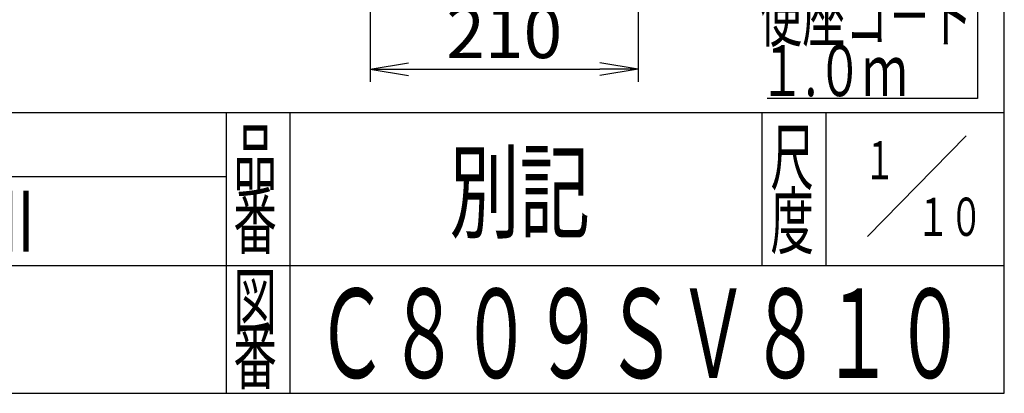
# Model space of a CAD drawing. Extents: x -1584 to 2010, y 105 to 2905.
# Drawn here: x 1238 to 2010, y 105 to 398 of the extents above; entities that cross this region are included whole.
import ezdxf
from ezdxf.enums import TextEntityAlignment as Align

# ---------------------------------------------------------------- set-up
doc = ezdxf.new("R2010")
doc.units = 0
doc.layers.get('0').update_dxf_attribs({"linetype": 'CONTINUOUS'})
doc.layers.get('DEFPOINTS').update_dxf_attribs({"linetype": 'CONTINUOUS'})
for name, color, linetype in [('便座', 7, 'CONTINUOUS'), ('寸法', 7, 'CONTINUOUS'), ('枠', 7, 'CONTINUOUS')]:
    doc.layers.add(name, color=color, linetype=linetype)
doc.styles.add('EXCADDIM1', font='monotxt', dxfattribs={"width": 0.84, "bigfont": 'extfont'})
doc.styles.add('EXCADSTD', font='monotxt', dxfattribs={"bigfont": 'extfont'})
doc.styles.get("Standard").update_dxf_attribs({"font": 'monotxt', "bigfont": 'extfont'})
doc.dimstyles.new('ISO-25', dxfattribs={"dimtxt": 2.5, "dimasz": 2.5, "dimexe": 1.25, "dimexo": 0.625, "dimtad": 1, "dimtxsty": 'STANDARD', "dimcen": 2.5, "dimazin": 3, "dimtfac": 1, "dimtmove": 0, "dimatfit": 3})

# ---------------------------------------------------------------- blocks, each defined once
blk = doc.blocks.new('EX_NORM')
at = {"color": 0, "linetype": 'CONTINUOUS'}
for q in [(-1, 0.167), (-1, 0), (-1, -0.167)]:
    blk.add_line((0, 0), q, dxfattribs=at)
blk = doc.blocks.new('*D31')
at = {"layer": 'DEFPOINTS', "color": 0}
for p in [(1513, 491.31), (1723.08, 491.31), (1723.08, 359.01)]:
    blk.add_point(p, dxfattribs=at)
at = {"layer": '寸法', "color": 3, "linetype": 'CONTINUOUS'}
for p, q in [((1513, 484.31), (1513, 349.01)), ((1723.08, 484.31), (1723.08, 349.01)), ((1543, 359.01), (1693.08, 359.01))]:
    blk.add_line(p, q, dxfattribs=at)
at = {"layer": '寸法', "color": 3, "xscale": 30, "yscale": 30, "zscale": 30, "rotation": 180}
blk.add_blockref('EX_NORM', (1513, 359.01), dxfattribs=at)
at = {"layer": '寸法', "color": 3, "xscale": 30, "yscale": 30, "zscale": 30}
blk.add_blockref('EX_NORM', (1723.08, 359.01), dxfattribs=at)
at = {"layer": '寸法', "color": 2, "insert": (1618.04, 382.51), "char_height": 40, "attachment_point": 5, "style": 'EXCADDIM1'}
blk.add_mtext('210', dxfattribs=at)

msp = doc.modelspace()

# ---------------------------------------------------------------- linework, layer by layer
at = {"layer": '枠', "color": 7, "linetype": 'CONTINUOUS'}
for p, q in [((2010, 105), (2010, 2905)), ((190, 325), (2010, 325)), ((190, 105), (2010, 105))]:
    msp.add_line(p, q, dxfattribs=at)
at = {"layer": '枠', "color": 6, "linetype": 'CONTINUOUS'}
for p, q in [((1400, 325), (1400, 105)), ((1450, 325), (1450, 105)), ((1820, 325), (1820, 205)), ((1870, 325), (1870, 205)), ((1902.654, 228.003), (1979.994, 306.7)), ((760, 275), (1400, 275)), ((2010, 205), (760, 205))]:
    msp.add_line(p, q, dxfattribs=at)

# ---------------------------------------------------------------- texts
at = {"layer": '便座', "color": 2, "linetype": 'CONTINUOUS', "style": 'EXCADSTD'}
for s, width, p, p2 in [('便座コ－ド', 1.013793, (1818.096, 380.908), (1986.096, 380.908)), ('１.０ｍ', 0.998361, (1818.096, 337.908), (1934.096, 337.908))]:
    msp.add_text(s, height=40, dxfattribs=dict(at, width=width)).set_placement(p, p2, align=Align.FIT)
at = {"layer": '枠', "color": 2, "linetype": 'CONTINUOUS', "style": 'EXCADSTD'}
for s, height, width, p, p2 in [('品', 42.5, 1.12, (1405.75, 268.75), (1439.75, 268.75)), ('尺', 42.5, 1.12, (1826.75, 268.75), (1860.75, 268.75)), ('１', 30, 1.101333, (1900.537, 272.723), (1924.137, 272.723)), ('別記', 60, 1.166582, (1575.09, 232.885), (1685.082, 232.885)), ('バリュークリンⅢ', 48, 1.067376, (908, 216), (1252, 216)), ('番', 42.5, 1.12, (1405.75, 218.75), (1439.75, 218.75)), ('度', 42.5, 1.12, (1826.75, 218.75), (1860.75, 218.75)), ('１０', 30, 1.098531, (1941.279, 228.349), (1993.067, 228.349)), ('図', 42.5, 1.12, (1405.75, 155.75), (1439.75, 155.75)), ('番', 42.5, 1.12, (1405.75, 112.75), (1439.75, 112.75))]:
    msp.add_text(s, height=height, dxfattribs=dict(at, width=width)).set_placement(p, p2, align=Align.FIT)
at = {"layer": '枠', "color": 7, "linetype": 'CONTINUOUS', "style": 'EXCADSTD', "width": 0.962264}
msp.add_text('Ｃ８０９ＳＶ８１０', height=70, dxfattribs=at).set_placement((1470.09, 117), (1980.09, 117), align=Align.FIT)

# ---------------------------------------------------------------- dimensions: what is measured, and where the dimension line sits
at = {"layer": '寸法', "color": 3, "linetype": 'CONTINUOUS'}
dim = msp.add_linear_dim(base=(1723.075, 359.015), p1=(1513.001, 491.307), p2=(1723.075, 491.307), text='210', dimstyle='ISO-25', override={"dimtxt": 40, "dimasz": 30, "dimexe": 10, "dimexo": 7, "dimgap": 0, "dimtad": 1, "dimjust": 0, "dimtih": 0, "dimtoh": 0, "dimdec": 1, "dimzin": 8, "dimlunit": 2, "dimtxsty": 'EXCADDIM1', "dimblk1": 'EX_NORM', "dimblk2": 'EX_NORM', "dimsah": 1, "dimse1": 0, "dimse2": 0, "dimclrd": 3, "dimclre": 3, "dimclrt": 2, "dimtmove": 2}, dxfattribs=at)
dim.commit()
dim.dimension.update_dxf_attribs({"geometry": '*D31', "text_midpoint": (1618.038, 382.515), "dimtype": 160})

# ---------------------------------------------------------------- leaders
at = {"layer": '便座', "color": 6, "linetype": 'CONTINUOUS'}
msp.add_leader([(1921.151, 663.915), (1989, 415.015), (1989, 336.015), (1824, 336.015)], dimstyle='ISO-25', override={"dimasz": 30, "dimldrblk": 'EX_NORM'}, dxfattribs=at)

doc.saveas('drawing.dxf')
